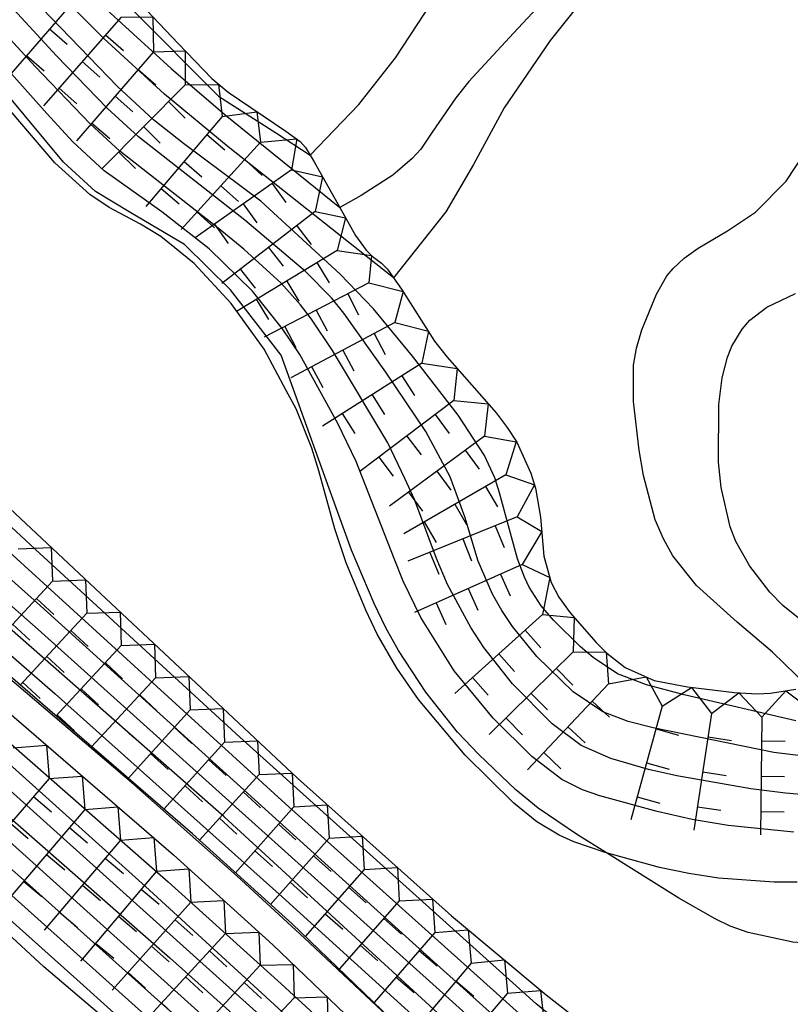
# Model space of a CAD drawing. Extents: x -12000 to -10000, y 82500 to 84000.
# Drawn here: x -11256 to -11215, y 83644 to 83696 of the extents above; entities that cross this region are included whole.
import ezdxf

# ---------------------------------------------------------------- set-up
doc = ezdxf.new("R2010")
doc.units = 0
for name, color, linetype in [('7101001', 8, 'Continuous'), ('7102000', 6, 'Continuous'), ('7102001', 8, 'Continuous'), ('7211111', 8, 'Continuous'), ('7211120', 6, 'Continuous'), ('7211121', 8, 'Continuous'), ('7211990', 6, 'Continuous')]:
    doc.layers.add(name, color=color, linetype=linetype)

msp = doc.modelspace()

# ---------------------------------------------------------------- linework, layer by layer
at = {"layer": '7101001', "flags": 128}
for points in [[(-11214.46, 83632.74), (-11228.59, 83644.29), (-11244.29, 83658.44), (-11254.9, 83668.18), (-11273.27, 83685.25), (-11282.31, 83693.78), (-11290.94, 83702.08), (-11297.35, 83708.48), (-11309.73, 83721.45)], [(-11307.36, 83703.33), (-11302.7, 83699.97), (-11294.95, 83694.75), (-11291.01, 83691.87), (-11288.51, 83689.92), (-11283.56, 83685.9), (-11269.12, 83673.74), (-11261.26, 83666.98), (-11254.09, 83660.73), (-11242.05, 83649.97), (-11221.62, 83631.43)], [(-11214.81, 83659.31), (-11220.73, 83660.69), (-11222.73, 83661.22), (-11224.27, 83661.8), (-11225.56, 83662.66), (-11226.24, 83663.23), (-11227.67, 83664.65), (-11228.31, 83665.4), (-11228.95, 83666.39), (-11229.21, 83666.93), (-11229.57, 83667.89), (-11230.53, 83671.39), (-11230.78, 83672.2), (-11231.32, 83673.38), (-11232.72, 83675.52), (-11235.14, 83678.64), (-11237.21, 83681.15), (-11238.98, 83683), (-11243.18, 83686.87), (-11247.28, 83689.92), (-11248.88, 83691.18), (-11250.78, 83692.94), (-11255.28, 83697.64)], [(-11307.61, 83693.48), (-11301.22, 83688.95), (-11296.42, 83685.67), (-11286.33, 83678.98), (-11272.18, 83667.4), (-11266.24, 83662.49), (-11258.64, 83656.05), (-11248.01, 83646.74), (-11241.68, 83641.07)]]:
    msp.add_lwpolyline(points, dxfattribs=at)
at = {"layer": '7102000', "flags": 128}
for points in [[(-11240.57, 83689.31), (-11237.99, 83691.99), (-11236.04, 83694.47), (-11234.48, 83696.84), (-11232.1, 83700.23), (-11230.34, 83702.74), (-11228.68, 83705.5), (-11227.51, 83707.64), (-11226.47, 83709.49), (-11225.69, 83711.53), (-11224.94, 83714.11)], [(-11221.88, 83707.44), (-11223.42, 83705.11), (-11225.21, 83702.08), (-11226.53, 83699.75), (-11227.23, 83698.69), (-11228.04, 83697.67), (-11229.78, 83695.78), (-11232.16, 83693.21), (-11232.85, 83692.35), (-11234.1, 83690.53), (-11234.7, 83689.63), (-11235.15, 83689.13), (-11236.19, 83688.24), (-11237.86, 83687.16), (-11239, 83686.53)], [(-11214.42, 83699.21), (-11215.59, 83699.87), (-11217.02, 83700.11), (-11218.63, 83700.1), (-11220.76, 83699.98), (-11222.25, 83699.77), (-11223.04, 83699.52), (-11224.77, 83698.61), (-11225.6, 83697.98), (-11226.36, 83697.24), (-11227.85, 83695.38), (-11230.28, 83691.82), (-11231.9, 83688.81), (-11233.38, 83686.3), (-11236.14, 83682.8)], [(-11214.19, 83661.14), (-11216.05, 83662.95), (-11217.92, 83664.53), (-11220.08, 83666.49), (-11221.33, 83668.06), (-11221.84, 83668.96), (-11222.27, 83669.96), (-11222.9, 83672.32), (-11223.13, 83673.66), (-11223.43, 83676.24), (-11223.43, 83678.17), (-11223.27, 83679.07), (-11222.98, 83680.05), (-11222.21, 83681.94), (-11221.65, 83682.9), (-11221.32, 83683.3), (-11220.73, 83683.85), (-11219.99, 83684.38), (-11218.44, 83685.3), (-11216.95, 83686.28), (-11215.33, 83687.93), (-11214.37, 83689.38)], [(-11211.15, 83661.94), (-11215.5, 83665.42), (-11216.19, 83666.12), (-11217.25, 83667.51), (-11217.99, 83668.82), (-11218.29, 83669.59), (-11218.78, 83671.68), (-11218.92, 83673.02), (-11218.9, 83676.09), (-11218.72, 83677.49), (-11218.44, 83678.6), (-11218.21, 83679.18), (-11217.67, 83680.07), (-11217.25, 83680.56), (-11216.36, 83681.24), (-11214.83, 83681.96)], [(-11202.63, 83640.96), (-11205.68, 83644.75), (-11206.51, 83645.66), (-11206.98, 83646.09), (-11207.8, 83646.65), (-11208.38, 83646.91), (-11209.43, 83647.17), (-11210.83, 83647.29), (-11212.7, 83647.39), (-11214.97, 83647.57), (-11217.35, 83648.07), (-11218.3, 83648.41), (-11219.09, 83648.8), (-11221.02, 83649.9), (-11224.86, 83652.3)]]:
    msp.add_lwpolyline(points, dxfattribs=at)
at = {"layer": '7102001', "flags": 128}
for points in [[(-11236.14, 83682.8), (-11244.92, 83689.74), (-11248.28, 83692.54), (-11251.5, 83695.5), (-11254.79, 83698.78), (-11258.87, 83702.52), (-11261.23, 83704.43), (-11262.59, 83705.39), (-11267.63, 83708.82), (-11268.78, 83709.68), (-11270.3, 83711.02), (-11272.31, 83712.85), (-11272.73, 83713.34), (-11273.68, 83714.8), (-11276.96, 83719.63), (-11279.72, 83723.2), (-11281.1, 83724.73)], [(-11276.59, 83722.9), (-11271.61, 83714.79), (-11270.86, 83713.69), (-11268.87, 83711.44), (-11267.65, 83710.27), (-11266.4, 83709.2), (-11263.69, 83707.17), (-11258.58, 83703.4), (-11256.58, 83701.75), (-11251.97, 83697.6), (-11247.93, 83693.91), (-11245.07, 83691.44), (-11239, 83686.53)], [(-11272.62, 83720.64), (-11271.39, 83717.94), (-11270.45, 83715.64), (-11268.88, 83713.21), (-11266.72, 83710.39), (-11263.27, 83707.72), (-11258.13, 83704.03), (-11255.34, 83702), (-11252.75, 83699.73), (-11249.97, 83696.99), (-11245.43, 83692.43), (-11242.35, 83690.48), (-11240.57, 83689.31)], [(-11229.31, 83643.62), (-11241.88, 83654.9), (-11257.93, 83669.54), (-11277.96, 83687.78), (-11288.14, 83697.15), (-11293.12, 83701.84), (-11297.06, 83705.31), (-11302.27, 83710.36), (-11309.11, 83717.42)], [(-11303.91, 83708.87), (-11300.29, 83705.53), (-11298.53, 83704.02), (-11294.07, 83700.42), (-11289.84, 83696.68), (-11283.39, 83690.99), (-11268.81, 83677.86), (-11254.86, 83665.4), (-11234.02, 83646.54), (-11229.84, 83642.78)], [(-11230.05, 83641.73), (-11254.99, 83664.15), (-11270.28, 83677.64), (-11284.44, 83690.12), (-11291.6, 83696.24), (-11295.43, 83699.36), (-11300.78, 83703.34), (-11302.58, 83704.78), (-11306.15, 83707.94)], [(-11232.92, 83640.3), (-11240.89, 83647.8), (-11244.44, 83651.07), (-11249.91, 83655.92), (-11266.2, 83669.81), (-11284.93, 83685.25), (-11289.12, 83688.55), (-11291.38, 83690.26), (-11295.66, 83693.26), (-11306.54, 83700.33)], [(-11214.92, 83653.4), (-11218.4, 83653.75), (-11220.31, 83654.08), (-11222.17, 83654.49), (-11225.2, 83655.32), (-11226.12, 83655.64), (-11227.23, 83656.19), (-11228.81, 83657.41), (-11230.86, 83659.44), (-11232.93, 83661.96), (-11234.69, 83664.79), (-11235.63, 83666.71), (-11236.11, 83667.91), (-11238.13, 83673.06), (-11239.09, 83675.07), (-11241.12, 83678.73), (-11242.03, 83680.1), (-11243.63, 83682.09), (-11245.92, 83684.34), (-11248.43, 83686.3), (-11251.48, 83688.48), (-11253.15, 83690.01), (-11254.53, 83691.52), (-11261.17, 83698.98)], [(-11213.94, 83655.35), (-11215.37, 83655.46), (-11217.21, 83655.7), (-11221.12, 83656.39), (-11222.63, 83656.73), (-11224.63, 83657.3), (-11226.2, 83658), (-11227.74, 83659.15), (-11229.84, 83661.27), (-11231.35, 83663.2), (-11232.05, 83664.25), (-11233.28, 83666.53), (-11233.86, 83667.92), (-11235.03, 83671.05), (-11235.54, 83672.15), (-11236.44, 83674.04), (-11239.38, 83678.94), (-11240.5, 83680.6), (-11241.08, 83681.37), (-11242.11, 83682.51), (-11244.08, 83684.32), (-11245.44, 83685.43), (-11250.65, 83689.52), (-11252.23, 83690.96), (-11255.14, 83694.01), (-11259.68, 83698.98)], [(-11224.86, 83652.3), (-11226.39, 83653.26), (-11228.48, 83654.67), (-11229.67, 83655.65), (-11231.63, 83657.51), (-11232.76, 83658.71), (-11234.44, 83660.82), (-11235.88, 83663.03), (-11236.55, 83664.23), (-11237.18, 83665.52), (-11238.38, 83668.36), (-11239.79, 83672.26), (-11242.11, 83678.69), (-11244.79, 83682.17), (-11247.22, 83684.56), (-11250.08, 83686.24), (-11251.94, 83687.37), (-11253.64, 83688.94), (-11256.77, 83692.7), (-11261.44, 83698.46)], [(-11212.5, 83657.2), (-11215.99, 83657.62), (-11222.38, 83658.93), (-11223.71, 83659.27), (-11225.05, 83659.78), (-11226.62, 83660.85), (-11228.55, 83662.71), (-11229.83, 83664.3), (-11230.4, 83665.15), (-11230.9, 83666.03), (-11231.66, 83667.77), (-11232.37, 83670.13), (-11233.15, 83672.25), (-11234.43, 83674.65), (-11236.56, 83677.79), (-11238.78, 83680.92), (-11239.44, 83681.73), (-11240.81, 83683.14), (-11244.03, 83685.85), (-11249.67, 83690.28), (-11251.33, 83691.79), (-11254.01, 83694.57), (-11256.92, 83697.74)], [(-11306.05, 83696.42), (-11295.64, 83689.64), (-11292.34, 83687.38), (-11286.26, 83682.92), (-11283.25, 83680.57), (-11275.88, 83674.57), (-11259.61, 83660.86), (-11248.09, 83650.76), (-11242.11, 83645.36), (-11220.84, 83625.8)], [(-11306.78, 83693.57), (-11298.27, 83688.14), (-11290.83, 83683.04), (-11286.28, 83679.89), (-11277.96, 83673.46), (-11266.44, 83664.14), (-11263.18, 83661.42), (-11256.64, 83655.76), (-11242.72, 83643.24)], [(-11308.62, 83691.65), (-11301.51, 83687.1), (-11296.71, 83683.84), (-11293.36, 83681.38), (-11291.04, 83679.88), (-11287.37, 83677.64), (-11282.82, 83674.35), (-11279.58, 83671.87), (-11267.73, 83662.51), (-11264.76, 83660.09), (-11258.86, 83655.01), (-11242.23, 83640.04)], [(-11243.14, 83638.16), (-11256.89, 83650.5), (-11262.92, 83655.81), (-11266.54, 83658.84), (-11271.11, 83662.49), (-11280.4, 83669.7), (-11284.57, 83672.81), (-11286.21, 83673.94), (-11288.61, 83675.45), (-11292.74, 83677.9), (-11295.69, 83679.82), (-11301.88, 83684.26), (-11307.76, 83687.84)], [(-11247.32, 83643.31), (-11255.44, 83650.59), (-11262.45, 83656.77), (-11266.03, 83659.75), (-11270.52, 83663.37), (-11279.92, 83670.71), (-11283.4, 83673.34), (-11287.9, 83676.51), (-11292.04, 83678.93), (-11295.66, 83681.29), (-11298.84, 83683.64), (-11303.27, 83686.67)], [(-11231.18, 83641.39), (-11245.12, 83654.22), (-11258.72, 83666.15), (-11281.31, 83685.62)], [(-11303.87, 83683.76), (-11300.02, 83681.05), (-11296.21, 83678.18), (-11295.28, 83677.55), (-11293.48, 83676.57), (-11289.33, 83674.48), (-11286.02, 83672.41), (-11283.83, 83670.83), (-11274.54, 83663.74), (-11268.02, 83658.69), (-11264.65, 83655.94), (-11261.07, 83652.85), (-11252.94, 83645.59), (-11235.21, 83629.6)], [(-11240.77, 83642.7), (-11249.29, 83650.52), (-11257.07, 83657.5)]]:
    msp.add_lwpolyline(points, dxfattribs=at)
at = {"layer": '7211111', "flags": 128}
for points in [[(-11307.62, 83698.23), (-11296.39, 83691.54), (-11292.95, 83689.23), (-11290.97, 83687.8), (-11287.39, 83685.07), (-11279.96, 83679.14), (-11265.78, 83667.51), (-11258.1, 83661.07), (-11247.81, 83652.2), (-11242.54, 83647.43), (-11233.97, 83639.2)], [(-11250.21, 83698.04), (-11247.56, 83695.22), (-11245.78, 83693.37), (-11244.92, 83692.64), (-11241.85, 83690.58), (-11241.1, 83690.03), (-11240.82, 83689.72), (-11240.57, 83689.31), (-11240.35, 83688.96), (-11239, 83686.53), (-11238.17, 83685.04), (-11237.59, 83684.26), (-11237.28, 83683.95), (-11236.79, 83683.57), (-11236.47, 83683.26), (-11236.14, 83682.8), (-11235.72, 83682.2), (-11233.97, 83679.44), (-11233.31, 83678.59), (-11231.99, 83677.1), (-11230.7, 83675.64), (-11230.12, 83674.87), (-11229.61, 83674.08), (-11228.86, 83672.44), (-11228.61, 83671.64), (-11228.35, 83670.11), (-11228.18, 83668.04), (-11227.79, 83666.64), (-11227.38, 83665.87), (-11226.78, 83665.03), (-11225.4, 83663.46), (-11224.83, 83662.89), (-11223.86, 83662.14), (-11222.32, 83661.44), (-11220.56, 83661.1), (-11218.06, 83660.8), (-11216.86, 83660.73), (-11216.16, 83660.77), (-11214.82, 83660.98)], [(-11257.64, 83671.63), (-11241.24, 83656.26), (-11233.08, 83648.97), (-11228.06, 83644.78), (-11219.07, 83637.75), (-11213.26, 83633.22), (-11208.13, 83628.92), (-11197.71, 83619.69), (-11189.16, 83612.47), (-11187.8, 83611.36), (-11184.74, 83608.87), (-11178.6, 83604.06), (-11165.53, 83594.53), (-11161.68, 83591.41), (-11153.87, 83584.52), (-11141.94, 83573.77), (-11136.19, 83568.52), (-11128.65, 83561.12), (-11124, 83556.11), (-11114.34, 83545.17), (-11099.11, 83527.93), (-11094.03, 83521.94)]]:
    msp.add_lwpolyline(points, dxfattribs=at)
at = {"layer": '7211120', "flags": 128}
for points in [[(-11245.59, 83638.52), (-11254.69, 83646.26), (-11257.09, 83648.47), (-11261.37, 83652.64), (-11265.14, 83656.05), (-11267.25, 83657.71), (-11274.44, 83662.83), (-11276.6, 83664.51), (-11280.88, 83668.04), (-11284.05, 83670.53), (-11285.77, 83671.76), (-11288.34, 83673.37), (-11290.09, 83674.26), (-11293.1, 83675.55), (-11294.87, 83676.29), (-11296.17, 83676.96), (-11296.79, 83677.36), (-11297.98, 83678.29), (-11300.53, 83680.61), (-11303.16, 83682.56)], [(-11214.75, 83650.74), (-11215.97, 83650.74), (-11218.91, 83650.96), (-11220.49, 83651.2), (-11222.05, 83651.52), (-11224.92, 83652.32), (-11226.58, 83652.89), (-11227.36, 83653.24), (-11228.54, 83653.95), (-11229.77, 83654.93), (-11232.34, 83657.48), (-11234.83, 83660.43), (-11235.97, 83662.09), (-11237.01, 83663.9), (-11237.62, 83665.17), (-11238.66, 83667.69), (-11239.25, 83669.49), (-11240.1, 83672.56), (-11240.47, 83673.77), (-11241.3, 83675.86), (-11241.83, 83676.83)]]:
    msp.add_lwpolyline(points, dxfattribs=at)
at = {"layer": '7211121', "flags": 128}
for points in [[(-11241.83, 83676.83), (-11243.01, 83679.01), (-11244.76, 83681.43), (-11246.72, 83683.56), (-11248.49, 83684.99), (-11249.56, 83685.64), (-11251.23, 83686.53), (-11252.25, 83687.22), (-11254.1, 83688.9), (-11256.37, 83691.55), (-11259.65, 83695.74), (-11261.2, 83697.68), (-11263.23, 83699.96), (-11264.4, 83701.1), (-11265.12, 83701.7), (-11266.44, 83702.61), (-11267.78, 83703.26), (-11270.16, 83704.02), (-11273.05, 83705.29)], [(-11205.56, 83615.1), (-11215.23, 83623.75), (-11225.48, 83633.15), (-11232.94, 83640.28), (-11241.52, 83648.53), (-11246.81, 83653.32), (-11257.13, 83662.22), (-11262.17, 83666.44)]]:
    msp.add_lwpolyline(points, dxfattribs=at)
at = {"layer": '7211990', "flags": 128}
for points in [[(-11252.34, 83698.38), (-11256.42, 83693.64)], [(-11250.58, 83696.62), (-11248.9, 83696.65), (-11248.87, 83694.79)], [(-11250.58, 83696.62), (-11254.71, 83691.92)], [(-11254.38, 83696.01), (-11253.44, 83695.2)], [(-11251.41, 83695.68), (-11250.47, 83694.85)], [(-11255.61, 83694.59), (-11254.66, 83693.77)], [(-11248.87, 83694.79), (-11252.96, 83690.07)], [(-11248.87, 83694.79), (-11247.19, 83694.83), (-11247.2, 83693.04)], [(-11252.65, 83694.27), (-11251.71, 83693.44)], [(-11249.68, 83693.85), (-11248.74, 83693.03)], [(-11247.2, 83693.04), (-11251.59, 83688.59)], [(-11247.2, 83693.04), (-11245.42, 83693.06), (-11245.23, 83691.35)], [(-11253.88, 83692.86), (-11252.94, 83692.03)], [(-11250.91, 83692.43), (-11249.97, 83691.61)], [(-11248.08, 83692.15), (-11247.19, 83691.27)], [(-11245.23, 83691.35), (-11243.39, 83691.61), (-11243.19, 83689.99)], [(-11252.14, 83691.01), (-11251.19, 83690.19)], [(-11245.23, 83691.35), (-11249.27, 83686.58)], [(-11249.4, 83690.82), (-11248.51, 83689.94)], [(-11246.04, 83690.4), (-11245.09, 83689.59)], [(-11243.19, 83689.99), (-11247.4, 83685.37)], [(-11243.19, 83689.99), (-11241.28, 83690.17), (-11241.56, 83688.53)], [(-11250.72, 83689.48), (-11249.83, 83688.6)], [(-11247.25, 83688.97), (-11246.3, 83688.16)], [(-11244.03, 83689.07), (-11243.11, 83688.22)], [(-11241.56, 83688.53), (-11246.66, 83684.92)], [(-11241.56, 83688.53), (-11239.91, 83688.16), (-11240.3, 83686.31)], [(-11242.58, 83687.81), (-11241.86, 83686.79)], [(-11248.47, 83687.54), (-11247.51, 83686.73)], [(-11245.3, 83687.68), (-11244.37, 83686.84)], [(-11244.11, 83686.73), (-11243.39, 83685.71)], [(-11246.56, 83686.29), (-11245.63, 83685.45)], [(-11240.3, 83686.31), (-11245.24, 83682.49)], [(-11240.3, 83686.31), (-11238.7, 83685.98), (-11239.14, 83684.25)], [(-11245.64, 83685.65), (-11244.92, 83684.62)], [(-11241.28, 83685.55), (-11240.52, 83684.56)], [(-11239.14, 83684.25), (-11244.47, 83681.02)], [(-11242.77, 83684.4), (-11242, 83683.41)], [(-11239.14, 83684.25), (-11237.32, 83683.99), (-11237.46, 83682.53)], [(-11240.21, 83683.61), (-11239.56, 83682.54)], [(-11244.25, 83683.25), (-11243.49, 83682.26)], [(-11241.81, 83682.63), (-11241.16, 83681.56)], [(-11237.46, 83682.53), (-11243.01, 83679.65)], [(-11237.46, 83682.53), (-11235.64, 83682.08), (-11236.08, 83680.43)], [(-11243.42, 83681.66), (-11242.77, 83680.59)], [(-11238.57, 83681.95), (-11238, 83680.84)], [(-11240.24, 83681.09), (-11239.66, 83679.98)], [(-11241.9, 83680.22), (-11241.33, 83679.11)], [(-11236.08, 83680.43), (-11241.59, 83677.5)], [(-11236.08, 83680.43), (-11234.3, 83679.97), (-11234.64, 83678.27)], [(-11237.18, 83679.85), (-11236.59, 83678.74)], [(-11238.83, 83678.97), (-11238.25, 83677.86)], [(-11240.49, 83678.09), (-11239.9, 83676.98)], [(-11234.64, 83678.27), (-11239.92, 83674.93)], [(-11234.64, 83678.27), (-11232.78, 83677.99), (-11232.95, 83676.3)], [(-11235.7, 83677.61), (-11235.03, 83676.55)], [(-11232.95, 83676.3), (-11237.93, 83672.52)], [(-11237.28, 83676.6), (-11236.62, 83675.55)], [(-11232.95, 83676.3), (-11231.12, 83676.12), (-11231.33, 83674.41)], [(-11238.87, 83675.6), (-11238.2, 83674.54)], [(-11233.94, 83675.55), (-11233.19, 83674.55)], [(-11231.33, 83674.41), (-11236.36, 83670.69)], [(-11235.44, 83674.41), (-11234.68, 83673.42)], [(-11231.33, 83674.41), (-11229.64, 83674.11), (-11230.19, 83672.36)], [(-11236.93, 83673.28), (-11236.17, 83672.28)], [(-11232.34, 83673.66), (-11231.6, 83672.66)], [(-11230.19, 83672.36), (-11235.6, 83669.22)], [(-11233.85, 83672.55), (-11233.1, 83671.54)], [(-11230.19, 83672.36), (-11228.67, 83671.82), (-11229.59, 83670.12)], [(-11231.27, 83671.73), (-11230.64, 83670.65)], [(-11235.35, 83671.43), (-11234.61, 83670.43)], [(-11232.89, 83670.79), (-11232.27, 83669.71)], [(-11229.59, 83670.12), (-11235.38, 83667.77)], [(-11229.59, 83670.12), (-11228.28, 83669.35), (-11229.32, 83667.59)], [(-11234.52, 83669.85), (-11233.89, 83668.77)], [(-11230.75, 83669.65), (-11230.28, 83668.49)], [(-11256.05, 83668.43), (-11254.29, 83668.49), (-11254.23, 83666.72)], [(-11232.48, 83668.95), (-11232.01, 83667.79)], [(-11234.22, 83668.24), (-11233.75, 83667.08)], [(-11229.32, 83667.59), (-11235.03, 83665.05)], [(-11229.32, 83667.59), (-11227.86, 83666.9), (-11228.24, 83664.94)], [(-11230.47, 83667.09), (-11229.96, 83665.94)], [(-11254.23, 83666.72), (-11257.85, 83662.81)], [(-11254.23, 83666.72), (-11252.47, 83666.78), (-11252.4, 83665.01)], [(-11232.18, 83666.32), (-11231.67, 83665.18)], [(-11255.08, 83665.8), (-11254.16, 83664.95)], [(-11233.89, 83665.56), (-11233.38, 83664.42)], [(-11252.4, 83665.01), (-11255.94, 83661.19)], [(-11252.4, 83665.01), (-11250.64, 83665.07), (-11250.58, 83663.3)], [(-11228.24, 83664.94), (-11232.89, 83660.76)], [(-11228.24, 83664.94), (-11226.56, 83664.78), (-11226.63, 83662.97)], [(-11256.35, 83664.43), (-11255.43, 83663.58)], [(-11253.25, 83664.1), (-11252.34, 83663.25)], [(-11229.17, 83664.11), (-11228.34, 83663.18)], [(-11250.58, 83663.3), (-11254.05, 83659.56)], [(-11250.58, 83663.3), (-11248.82, 83663.37), (-11248.76, 83661.59)], [(-11254.53, 83662.72), (-11253.61, 83661.87)], [(-11226.63, 83662.97), (-11231.08, 83658.58)], [(-11230.57, 83662.85), (-11229.73, 83661.92)], [(-11226.63, 83662.97), (-11224.88, 83662.94), (-11224.75, 83661.26)], [(-11251.43, 83662.39), (-11250.51, 83661.54)], [(-11227.52, 83662.09), (-11226.64, 83661.2)], [(-11255.8, 83661.34), (-11254.88, 83660.49)], [(-11248.76, 83661.59), (-11252.15, 83657.92)], [(-11248.76, 83661.59), (-11246.99, 83661.66), (-11246.92, 83659.88)], [(-11231.96, 83661.6), (-11231.13, 83660.67)], [(-11224.75, 83661.26), (-11229.04, 83656.71)], [(-11224.75, 83661.26), (-11222.76, 83661.64), (-11221.9, 83660.09)], [(-11252.7, 83661.01), (-11251.79, 83660.16)], [(-11249.6, 83660.68), (-11248.69, 83659.83)], [(-11228.86, 83660.77), (-11227.98, 83659.88)], [(-11221.9, 83660.09), (-11220.34, 83661.07), (-11219.28, 83659.69)], [(-11219.28, 83659.69), (-11217.84, 83660.79), (-11216.62, 83659.5)], [(-11216.62, 83659.5), (-11215.34, 83660.9), (-11214.03, 83659.91)], [(-11225.61, 83660.35), (-11224.7, 83659.49)], [(-11253.98, 83659.63), (-11253.06, 83658.78)], [(-11246.92, 83659.88), (-11250.21, 83656.25)], [(-11246.92, 83659.88), (-11245.17, 83659.95), (-11245.1, 83658.17)], [(-11221.9, 83660.09), (-11223.56, 83654.06)], [(-11219.28, 83659.69), (-11220.22, 83653.51)], [(-11250.88, 83659.3), (-11249.96, 83658.45)], [(-11230.19, 83659.46), (-11229.31, 83658.57)], [(-11216.62, 83659.5), (-11216.69, 83653.25)], [(-11247.76, 83658.95), (-11246.84, 83658.11)], [(-11226.9, 83658.99), (-11225.99, 83658.13)], [(-11222.23, 83658.88), (-11221.03, 83658.55)], [(-11256.32, 83657.88), (-11254.55, 83658.01), (-11254.41, 83656.24)], [(-11245.1, 83658.17), (-11248.32, 83654.62)], [(-11245.1, 83658.17), (-11243.35, 83658.24), (-11243.27, 83656.46)], [(-11219.47, 83658.45), (-11218.23, 83658.27)], [(-11216.63, 83658.25), (-11215.38, 83658.23)], [(-11249.02, 83657.56), (-11248.1, 83656.72)], [(-11228.18, 83657.62), (-11227.28, 83656.76)], [(-11245.94, 83657.24), (-11245.01, 83656.4)], [(-11222.73, 83657.08), (-11221.53, 83656.74)], [(-11243.27, 83656.46), (-11246.43, 83652.98)], [(-11243.27, 83656.46), (-11241.52, 83656.53), (-11241.43, 83654.75)], [(-11219.75, 83656.6), (-11218.51, 83656.41)], [(-11254.41, 83656.24), (-11258.5, 83651.51)], [(-11254.41, 83656.24), (-11252.65, 83656.37), (-11252.51, 83654.61)], [(-11216.66, 83656.37), (-11215.41, 83656.36)], [(-11247.2, 83655.85), (-11246.27, 83655.01)], [(-11244.11, 83655.53), (-11243.19, 83654.69)], [(-11255.23, 83655.3), (-11254.28, 83654.48)], [(-11223.23, 83655.27), (-11222.02, 83654.94)], [(-11252.51, 83654.61), (-11256.56, 83649.84)], [(-11252.51, 83654.61), (-11250.76, 83654.74), (-11250.62, 83652.97)], [(-11241.43, 83654.75), (-11244.53, 83651.25)], [(-11241.43, 83654.75), (-11239.67, 83654.85), (-11239.56, 83653.08)], [(-11220.03, 83654.75), (-11218.79, 83654.56)], [(-11216.68, 83654.5), (-11215.43, 83654.48)], [(-11256.46, 83653.88), (-11255.51, 83653.06)], [(-11245.37, 83654.14), (-11244.45, 83653.3)], [(-11253.32, 83653.65), (-11252.37, 83652.84)], [(-11242.25, 83653.82), (-11241.32, 83652.99)], [(-11250.62, 83652.97), (-11254.66, 83648.2)], [(-11250.62, 83652.97), (-11248.86, 83653.11), (-11248.72, 83651.34)], [(-11239.56, 83653.08), (-11242.67, 83649.57)], [(-11239.56, 83653.08), (-11237.8, 83653.19), (-11237.7, 83651.42)], [(-11243.5, 83652.41), (-11242.56, 83651.58)], [(-11254.54, 83652.22), (-11253.58, 83651.41)], [(-11251.43, 83652.02), (-11250.47, 83651.21)], [(-11240.39, 83652.15), (-11239.45, 83651.32)], [(-11248.72, 83651.34), (-11252.74, 83646.55)], [(-11248.72, 83651.34), (-11246.99, 83651.46), (-11246.89, 83649.69)], [(-11237.7, 83651.42), (-11240.83, 83647.87)], [(-11237.7, 83651.42), (-11235.94, 83651.52), (-11235.84, 83649.75)], [(-11255.75, 83650.79), (-11254.8, 83649.99)], [(-11241.63, 83650.74), (-11240.7, 83649.92)], [(-11252.64, 83650.59), (-11251.68, 83649.78)], [(-11249.53, 83650.38), (-11248.57, 83649.58)], [(-11238.53, 83650.48), (-11237.59, 83649.65)], [(-11246.89, 83649.69), (-11251.06, 83645.02)], [(-11246.89, 83649.69), (-11245.14, 83649.78), (-11245.06, 83648.02)], [(-11235.84, 83649.75), (-11239.03, 83646.14)], [(-11235.84, 83649.75), (-11234.08, 83649.85), (-11233.96, 83648.08)], [(-11253.85, 83649.16), (-11252.9, 83648.35)], [(-11250.73, 83648.95), (-11249.77, 83648.14)], [(-11247.73, 83648.75), (-11246.79, 83647.92)], [(-11239.77, 83649.07), (-11238.83, 83648.25)], [(-11236.66, 83648.82), (-11235.73, 83647.99)], [(-11245.06, 83648.02), (-11243.28, 83648.1), (-11243.21, 83646.34)], [(-11233.96, 83648.08), (-11232.19, 83648.22), (-11232.03, 83646.46)], [(-11245.06, 83648.02), (-11249.29, 83643.42)], [(-11233.96, 83648.08), (-11237.18, 83644.36)], [(-11251.94, 83647.51), (-11250.98, 83646.71)], [(-11248.97, 83647.35), (-11248.04, 83646.52)], [(-11245.9, 83647.1), (-11244.98, 83646.25)], [(-11237.91, 83647.41), (-11236.97, 83646.58)], [(-11234.78, 83647.13), (-11233.84, 83646.31)], [(-11232.03, 83646.46), (-11230.27, 83646.62), (-11230.11, 83644.86)], [(-11243.21, 83646.34), (-11247.45, 83641.74)], [(-11243.21, 83646.34), (-11241.46, 83646.39), (-11241.41, 83644.61)], [(-11232.03, 83646.46), (-11235.32, 83642.57)], [(-11250.22, 83645.95), (-11249.29, 83645.12)], [(-11247.17, 83645.72), (-11246.25, 83644.87)], [(-11236.01, 83645.71), (-11235.06, 83644.89)], [(-11232.84, 83645.51), (-11231.89, 83644.7)], [(-11244.06, 83645.42), (-11243.14, 83644.57)], [(-11230.11, 83644.86), (-11228.35, 83645.01), (-11228.16, 83643.27)], [(-11241.41, 83644.61), (-11245.69, 83640.05)], [(-11241.41, 83644.61), (-11239.66, 83644.66), (-11239.61, 83642.88)], [(-11230.11, 83644.86), (-11233.52, 83640.84)], [(-11248.44, 83644.34), (-11247.52, 83643.49)]]:
    msp.add_lwpolyline(points, dxfattribs=at)

doc.saveas('drawing.dxf')
